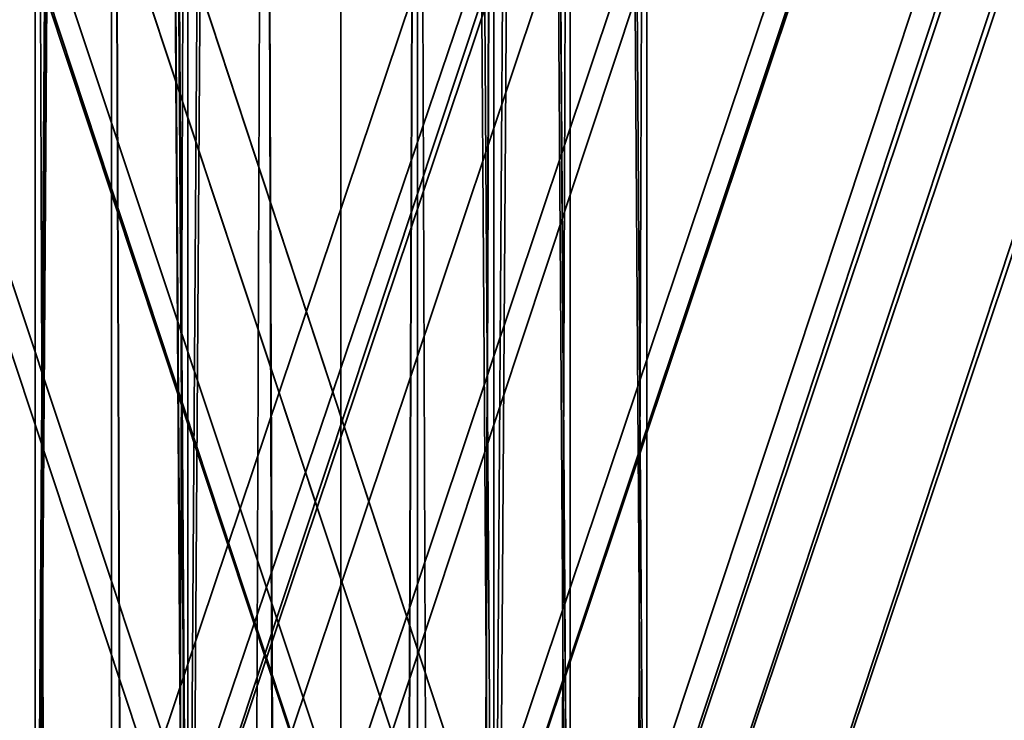
# Model space of a CAD drawing. Units: inches. Extents: x -561 to 5909, y -737 to 5751.
# Drawn here: x 2647 to 2657, y 2275 to 2282 of the extents above; entities that cross this region are included whole.
import ezdxf

# ---------------------------------------------------------------- set-up
doc = ezdxf.new("R2010")
doc.units = ezdxf.units.IN
doc.header["$MEASUREMENT"] = 0
doc.layers.add('SPIDERGAME CWPg169.351', color=250, linetype='Continuous', lineweight=35)

msp = doc.modelspace()

# ---------------------------------------------------------------- linework, layer by layer
at = {"layer": 'SPIDERGAME CWPg169.351'}
msp.add_line((2652.405, 1727.873), (2652.405, 3227.873), dxfattribs=at)
at = {"layer": 'SPIDERGAME CWPg169.351', "color": 18, "lineweight": 35}
for points in [[(2861.456, 2511.225), (2648.46, 2298.229), (2647.672, 2299.018), (2647.672, 2298.229), (2648.46, 2076.555), (2647.672, 2298.229), (2648.46, 2298.229)], [(2652.405, 2385.794), (2652.405, 2298.229), (2651.616, 2296.651), (2650.827, 2295.862), (2650.038, 2295.073), (2648.46, 2295.073), (2650.038, 2295.073), (2650.038, 2097.066), (2648.46, 2097.066), (2648.46, 2295.073), (2437.831, 2505.703), (2648.46, 2295.073), (2649.249, 2295.862), (2438.62, 2506.491)], [(2560.895, 2267.463), (2651.616, 2295.073), (2560.895, 2267.463), (2651.616, 2296.651), (2651.616, 2073.4), (2651.616, 2296.651), (2650.038, 2296.651), (2648.46, 2296.651), (2648.46, 2420.504), (2648.46, 2296.651), (2646.883, 2296.651), (2646.883, 2298.229), (2647.672, 2299.806), (2649.249, 2300.595), (2650.827, 2300.595), (2652.405, 2299.018), (2653.194, 2297.44), (2653.194, 2295.862), (2652.405, 2294.284), (2650.827, 2293.495), (2648.46, 2293.495), (2647.672, 2295.073), (2648.46, 2295.073), (2437.831, 2505.703)], [(2706.837, 2448.904), (2646.094, 2268.251), (2646.883, 2268.251), (2707.626, 2448.904)], [(2707.626, 2448.904), (2646.883, 2268.251), (2648.46, 2268.251), (2646.883, 2268.251), (2707.626, 2448.904)], [(2711.57, 2447.326), (2651.616, 2268.251), (2650.038, 2268.251), (2648.46, 2268.251), (2708.415, 2448.904), (2648.46, 2268.251), (2708.415, 2448.904), (2648.46, 2268.251), (2650.038, 2268.251), (2651.616, 2268.251), (2711.57, 2447.326)], [(2592.45, 2447.326), (2651.616, 2268.251), (2653.194, 2268.251), (2594.028, 2448.115), (2653.194, 2268.251), (2594.028, 2448.115)], [(2653.194, 2268.251), (2594.028, 2448.115), (2653.194, 2268.251)], [(2708.415, 2448.115), (2648.46, 2269.04), (2650.038, 2268.251), (2648.46, 2269.04), (2650.038, 2269.04), (2651.616, 2269.04), (2652.405, 2269.04), (2651.616, 2268.251), (2650.038, 2268.251), (2648.46, 2269.04), (2650.038, 2269.04), (2651.616, 2269.04), (2652.405, 2269.04), (2651.616, 2268.251), (2653.194, 2268.251), (2594.028, 2448.115)], [(2653.194, 2268.251), (2594.028, 2448.115), (2653.194, 2268.251)], [(2709.993, 2448.115), (2650.038, 2268.251), (2709.993, 2448.115)], [(2709.993, 2448.115), (2650.038, 2268.251), (2709.993, 2448.115)], [(2590.873, 2446.537), (2650.038, 2268.251), (2651.616, 2268.251), (2592.45, 2447.326), (2651.616, 2268.251), (2650.038, 2268.251), (2648.46, 2269.04), (2650.038, 2269.04), (2651.616, 2269.04), (2652.405, 2269.04), (2651.616, 2268.251), (2650.038, 2268.251), (2648.46, 2269.04), (2650.038, 2269.04), (2651.616, 2269.04), (2652.405, 2269.04), (2651.616, 2268.251)], [(2592.45, 2446.537), (2651.616, 2268.251), (2652.405, 2269.04), (2593.239, 2447.326), (2652.405, 2269.04), (2593.239, 2447.326)], [(2593.239, 2447.326), (2652.405, 2269.04), (2593.239, 2447.326), (2652.405, 2269.04), (2651.616, 2268.251), (2592.45, 2446.537)], [(2593.239, 2447.326), (2652.405, 2269.04), (2651.616, 2269.04), (2652.405, 2269.04), (2593.239, 2447.326)], [(2652.405, 2269.04), (2593.239, 2447.326), (2652.405, 2269.04)], [(2652.405, 2269.04), (2593.239, 2447.326), (2652.405, 2269.04)], [(2652.405, 2384.216), (2652.405, 2267.463), (2651.616, 2385.005), (2651.616, 2268.251), (2650.038, 2268.251), (2651.616, 2268.251), (2710.782, 2447.326)], [(2709.993, 2447.326), (2650.038, 2268.251), (2709.993, 2447.326)], [(2712.359, 2446.537), (2652.405, 2269.04), (2712.359, 2446.537), (2652.405, 2269.04), (2651.616, 2268.251), (2710.782, 2447.326)], [(2712.359, 2446.537), (2652.405, 2269.04), (2712.359, 2446.537), (2652.405, 2269.04), (2651.616, 2268.251), (2710.782, 2447.326)], [(2653.194, 2268.251), (2713.148, 2447.326), (2653.194, 2268.251), (2651.616, 2268.251), (2711.57, 2447.326), (2713.148, 2447.326)], [(2653.194, 2268.251), (2713.148, 2447.326), (2712.359, 2447.326), (2653.194, 2268.251), (2713.148, 2447.326)], [(2590.873, 2446.537), (2650.038, 2268.251), (2648.46, 2268.251), (2646.883, 2268.251), (2648.46, 2268.251), (2589.295, 2446.537)], [(2590.084, 2445.748), (2648.46, 2269.04), (2650.038, 2269.04), (2590.873, 2446.537)], [(2590.084, 2445.748), (2648.46, 2269.04), (2650.038, 2269.04), (2590.873, 2446.537)], [(2590.873, 2446.537), (2650.038, 2269.04), (2651.616, 2269.04), (2592.45, 2446.537)], [(2590.873, 2446.537), (2650.038, 2269.04), (2651.616, 2269.04), (2592.45, 2446.537)], [(2592.45, 2446.537), (2651.616, 2269.04), (2652.405, 2385.794), (2653.194, 2267.463)], [(2651.616, 2269.04), (2592.45, 2446.537)], [(2712.359, 2446.537), (2652.405, 2269.04), (2711.57, 2446.537)], [(2712.359, 2446.537), (2652.405, 2269.04), (2711.57, 2446.537)], [(2647.672, 2075.766), (2647.672, 2297.44), (2647.672, 2075.766), (2648.46, 2297.44), (2647.672, 2297.44), (2646.883, 2297.44), (2647.672, 2296.651), (2648.46, 2296.651), (2650.038, 2296.651), (2651.616, 2296.651), (2651.616, 2420.504)], [(2651.616, 2074.188), (2651.616, 2074.977), (2651.616, 2075.766), (2650.827, 2076.555), (2650.827, 2077.344), (2650.038, 2077.344), (2649.249, 2078.133), (2648.46, 2077.344), (2648.46, 2076.555), (2647.672, 2074.977), (2647.672, 2298.229), (2646.883, 2296.651), (2648.46, 2296.651), (2648.46, 2420.504)], [(2650.827, 2296.651), (2651.616, 2296.651), (2650.827, 2074.188), (2650.827, 2296.651), (2650.038, 2296.651), (2648.46, 2296.651), (2647.672, 2296.651), (2646.883, 2297.44), (2647.672, 2297.44), (2648.46, 2297.44), (2650.038, 2297.44), (2651.616, 2297.44), (2651.616, 2419.715), (2650.038, 2419.715), (2650.038, 2297.44), (2650.038, 2419.715), (2648.46, 2419.715), (2648.46, 2296.651), (2647.672, 2296.651), (2647.672, 2298.229), (2555.373, 2269.829), (2648.46, 2299.018), (2555.373, 2269.829), (2556.162, 2270.618)], [(2647.672, 2419.715), (2647.672, 2297.44), (2648.46, 2297.44), (2648.46, 2419.715), (2648.46, 2297.44), (2650.038, 2297.44), (2651.616, 2297.44), (2652.405, 2297.44), (2652.405, 2296.651), (2651.616, 2296.651), (2651.616, 2075.766), (2652.405, 2296.651), (2651.616, 2075.766)], [(2647.672, 2075.766), (2648.46, 2297.44), (2650.038, 2297.44), (2651.616, 2297.44), (2651.616, 2419.715)], [(2650.038, 2386.583), (2650.038, 2269.04), (2650.038, 2386.583)], [(2650.038, 2386.583), (2650.038, 2269.04), (2650.038, 2386.583)], [(2560.895, 2267.463), (2651.616, 2296.651), (2651.616, 2297.44), (2560.895, 2269.04), (2651.616, 2297.44), (2651.616, 2298.229), (2650.827, 2298.229), (2650.038, 2298.229), (2648.46, 2298.229), (2648.46, 2076.555), (2650.038, 2077.344), (2650.038, 2298.229), (2650.038, 2077.344), (2650.827, 2298.229), (2651.616, 2077.344), (2651.616, 2298.229), (2652.405, 2298.229), (2652.405, 2385.794), (2651.616, 2299.018), (2652.405, 2385.794)], [(2646.094, 2383.427), (2646.094, 2265.885), (2646.883, 2267.463), (2646.883, 2384.216), (2646.883, 2267.463), (2647.672, 2385.794)], [(2646.094, 2383.427), (2646.883, 2382.638), (2646.094, 2265.885), (2646.883, 2382.638), (2647.672, 2381.06), (2648.46, 2262.729), (2648.46, 2381.06), (2648.46, 2262.729), (2650.038, 2261.94), (2650.038, 2380.272), (2648.46, 2381.06), (2647.672, 2381.06), (2646.883, 2382.638), (2646.094, 2383.427), (2646.883, 2384.216), (2647.672, 2385.794)], [(2648.46, 2385.794), (2648.46, 2269.04), (2647.672, 2385.794), (2648.46, 2269.04), (2646.883, 2267.463)], [(2648.46, 2385.794), (2648.46, 2269.04), (2650.038, 2269.04), (2651.616, 2269.04), (2651.616, 2385.794), (2651.616, 2269.04), (2652.405, 2385.794), (2653.194, 2267.463), (2653.194, 2384.216)], [(2652.405, 2385.794), (2651.616, 2269.04), (2651.616, 2385.794), (2651.616, 2269.04), (2650.038, 2269.04), (2648.46, 2269.04), (2648.46, 2385.794)], [(2646.883, 2383.427), (2646.883, 2265.885), (2647.672, 2267.463), (2647.672, 2384.216), (2647.672, 2267.463), (2647.672, 2385.005)], [(2646.883, 2383.427), (2647.672, 2382.638), (2646.883, 2265.885), (2647.672, 2382.638), (2647.672, 2381.849), (2647.672, 2382.638), (2646.883, 2383.427), (2647.672, 2384.216), (2647.672, 2385.005), (2649.249, 2385.005), (2650.038, 2385.005), (2650.827, 2385.005), (2650.038, 2385.005), (2650.038, 2269.04), (2650.038, 2385.005), (2649.249, 2385.005), (2648.46, 2268.251), (2650.038, 2269.04), (2651.616, 2268.251), (2650.827, 2385.005), (2651.616, 2268.251), (2651.616, 2385.005), (2652.405, 2267.463)], [(2647.672, 2385.005), (2649.249, 2385.005), (2648.46, 2268.251), (2647.672, 2385.005), (2648.46, 2268.251), (2647.672, 2267.463)], [(2649.249, 2385.005), (2648.46, 2268.251), (2650.038, 2269.04), (2651.616, 2268.251), (2650.827, 2385.005)], [(2650.038, 2385.005), (2650.038, 2269.04), (2650.038, 2385.005)], [(2646.883, 2384.216), (2646.883, 2295.862), (2647.672, 2295.073), (2647.672, 2294.284), (2648.46, 2294.284), (2650.038, 2295.862), (2651.616, 2297.44), (2651.616, 2298.229), (2651.616, 2299.018), (2650.827, 2299.018), (2651.616, 2298.229), (2651.616, 2297.44), (2651.616, 2296.651), (2651.616, 2295.073), (2650.827, 2294.284), (2650.038, 2294.284), (2649.249, 2295.073), (2648.46, 2295.073), (2648.46, 2295.862), (2648.46, 2296.651), (2649.249, 2298.229), (2648.46, 2296.651), (2647.672, 2296.651), (2647.672, 2073.4)], [(2647.672, 2072.611), (2647.672, 2297.44), (2649.249, 2296.651), (2650.038, 2296.651), (2651.616, 2296.651), (2652.405, 2296.651), (2653.194, 2297.44), (2652.405, 2298.229), (2651.616, 2296.651), (2650.827, 2295.862), (2650.038, 2295.073), (2648.46, 2295.073), (2647.672, 2295.073), (2647.672, 2295.862), (2647.672, 2383.427)], [(2653.194, 2383.427), (2653.194, 2265.885), (2653.194, 2264.307), (2653.194, 2382.638), (2653.194, 2264.307), (2652.405, 2381.06), (2651.616, 2262.729), (2651.616, 2381.06), (2651.616, 2262.729), (2650.038, 2261.94), (2650.038, 2380.272)], [(2652.405, 2383.427), (2652.405, 2265.885), (2652.405, 2264.307), (2652.405, 2382.638)], [(2651.616, 2381.849), (2652.405, 2264.307), (2652.405, 2382.638)], [(2651.616, 2263.518), (2650.827, 2381.06), (2651.616, 2263.518), (2651.616, 2381.849), (2652.405, 2264.307), (2651.616, 2263.518), (2650.038, 2263.518), (2648.46, 2263.518), (2647.672, 2264.307), (2646.883, 2265.096), (2647.672, 2266.674), (2646.883, 2265.096), (2647.672, 2264.307), (2646.883, 2265.885), (2647.672, 2381.849), (2647.672, 2264.307), (2648.46, 2263.518), (2650.038, 2263.518), (2650.038, 2321.106)], [(2651.616, 2381.849), (2651.616, 2263.518), (2650.038, 2263.518)], [(2648.46, 2262.729), (2648.46, 2320.317), (2648.46, 2262.729), (2646.883, 2263.518), (2646.094, 2265.096), (2646.094, 2323.473), (2646.883, 2321.895), (2646.883, 2263.518), (2646.883, 2321.895), (2648.46, 2320.317), (2650.038, 2320.317), (2650.038, 2261.94), (2648.46, 2262.729), (2646.883, 2264.307), (2647.672, 2381.06), (2646.094, 2265.885), (2646.883, 2264.307)], [(2650.827, 2381.06), (2651.616, 2263.518), (2650.038, 2263.518), (2650.038, 2381.06)], [(2650.038, 2380.272), (2650.038, 2261.94), (2651.616, 2262.729), (2653.194, 2264.307), (2652.405, 2381.06), (2651.616, 2262.729), (2651.616, 2381.06)], [(2650.827, 2381.06), (2650.038, 2381.06), (2650.038, 2263.518)], [(2651.616, 2262.729), (2652.405, 2381.06), (2653.194, 2264.307)], [(2652.405, 2381.06), (2651.616, 2262.729), (2651.616, 2381.06)], [(2648.46, 2267.463), (2648.46, 2326.628), (2646.883, 2325.05)], [(2648.46, 2267.463), (2648.46, 2325.839), (2647.672, 2325.05)], [(2648.46, 2267.463), (2646.883, 2266.674), (2646.883, 2325.05), (2646.883, 2266.674), (2646.094, 2265.096), (2646.094, 2323.473), (2646.883, 2325.05)], [(2647.672, 2325.05), (2646.883, 2323.473), (2646.883, 2265.096), (2647.672, 2266.674), (2647.672, 2325.05), (2647.672, 2266.674), (2648.46, 2267.463)], [(2646.883, 2323.473), (2646.883, 2265.096), (2647.672, 2264.307), (2648.46, 2263.518), (2648.46, 2321.106)], [(2646.883, 2323.473), (2646.883, 2265.096)], [(2647.672, 2321.895), (2647.672, 2264.307), (2647.672, 2321.895)], [(2647.672, 2321.895), (2647.672, 2264.307), (2647.672, 2321.895)], [(2647.672, 2264.307), (2648.46, 2263.518), (2648.46, 2321.106)], [(2648.46, 2321.106), (2648.46, 2263.518), (2650.038, 2263.518), (2650.038, 2321.106)], [(2648.46, 2321.106), (2648.46, 2263.518)], [(2652.405, 2299.018), (2650.827, 2300.595), (2649.249, 2300.595), (2647.672, 2299.806), (2646.883, 2298.229), (2646.094, 2296.651), (2646.883, 2295.073), (2648.46, 2293.495), (2650.827, 2293.495), (2652.405, 2294.284), (2653.194, 2295.862), (2651.616, 2295.862), (2653.194, 2295.862), (2653.194, 2096.277), (2653.194, 2295.862), (2651.616, 2295.862), (2651.616, 2096.277)], [(2554.584, 2269.829), (2647.672, 2299.018), (2554.584, 2269.829), (2647.672, 2298.229), (2647.672, 2296.651), (2648.46, 2295.862), (2648.46, 2096.277), (2650.038, 2096.277), (2650.038, 2295.862), (2648.46, 2295.862), (2647.672, 2296.651), (2555.373, 2268.251), (2647.672, 2296.651), (2647.672, 2298.229), (2555.373, 2269.829)], [(2646.883, 2298.229), (2647.672, 2074.977)], [(2647.672, 2298.229), (2647.672, 2074.977), (2646.883, 2298.229)], [(2646.883, 2298.229), (2646.883, 2074.188), (2646.883, 2297.44), (2646.883, 2074.188)], [(2647.672, 2072.611), (2647.672, 2297.44), (2646.883, 2297.44), (2647.672, 2297.44), (2646.883, 2297.44), (2646.883, 2298.229), (2647.672, 2298.229), (2648.46, 2298.229), (2650.038, 2298.229), (2648.46, 2298.229), (2648.46, 2076.555)], [(2651.616, 2077.344), (2650.827, 2298.229), (2650.038, 2077.344), (2813.335, 2234.33), (2651.616, 2076.555), (2813.335, 2234.33), (2814.913, 2232.752), (2815.702, 2231.963), (2651.616, 2074.188), (2651.616, 2073.4), (2814.913, 2230.385), (2815.702, 2231.963), (2814.913, 2230.385), (2651.616, 2072.611), (2814.124, 2229.597)], [(2650.038, 2077.344), (2650.038, 2298.229), (2650.038, 2077.344), (2650.827, 2298.229), (2650.038, 2298.229), (2650.827, 2298.229), (2651.616, 2298.229), (2761.269, 2287.184)], [(2650.827, 2078.133), (2650.827, 2297.44), (2650.038, 2077.344), (2649.249, 2297.44), (2650.038, 2077.344), (2648.46, 2076.555), (2647.672, 2075.766), (2646.883, 2076.555), (2647.672, 2077.344), (2648.46, 2077.344), (2650.038, 2077.344), (2650.827, 2077.344), (2651.616, 2076.555), (2652.405, 2076.555)], [(2647.672, 2075.766), (2648.46, 2297.44), (2648.46, 2076.555), (2648.46, 2297.44), (2648.46, 2076.555), (2648.46, 2297.44), (2649.249, 2297.44), (2650.038, 2077.344)], [(2650.038, 2072.611), (2650.038, 2296.651), (2650.038, 2072.611), (2649.249, 2296.651), (2648.46, 2072.611), (2647.672, 2297.44), (2648.46, 2072.611)], [(2647.672, 2073.4), (2647.672, 2296.651), (2648.46, 2296.651), (2649.249, 2296.651), (2650.038, 2296.651), (2650.827, 2296.651), (2651.616, 2296.651), (2651.616, 2297.44), (2650.827, 2297.44), (2649.249, 2297.44), (2648.46, 2297.44), (2648.46, 2076.555), (2648.46, 2297.44), (2648.46, 2076.555)], [(2651.616, 2297.44), (2652.405, 2297.44), (2652.405, 2296.651), (2651.616, 2296.651), (2652.405, 2296.651), (2651.616, 2297.44), (2650.827, 2078.133), (2650.827, 2297.44), (2650.038, 2077.344)], [(2652.405, 2074.977), (2653.194, 2297.44), (2652.405, 2074.977), (2652.405, 2296.651)], [(2758.114, 2138.087), (2814.124, 2231.174), (2814.124, 2231.963), (2759.692, 2287.973), (2814.124, 2231.963), (2814.913, 2232.752), (2759.692, 2287.973), (2814.913, 2232.752), (2813.335, 2234.33), (2811.757, 2234.33), (2810.18, 2233.541), (2808.602, 2232.752), (2808.602, 2231.174), (2808.602, 2230.385), (2810.18, 2229.597), (2647.672, 2074.188), (2810.18, 2229.597), (2648.46, 2073.4), (2649.249, 2296.651), (2650.038, 2073.4), (2650.038, 2296.651), (2650.038, 2073.4)], [(2648.46, 2072.611), (2649.249, 2296.651), (2650.038, 2072.611)], [(2648.46, 2073.4), (2648.46, 2296.651), (2648.46, 2073.4), (2649.249, 2296.651), (2650.038, 2073.4)], [(2754.958, 2284.818), (2648.46, 2296.651), (2648.46, 2295.862), (2648.46, 2295.073), (2756.536, 2283.24), (2648.46, 2295.862), (2648.46, 2296.651), (2648.46, 2073.4)], [(2651.616, 2073.4), (2650.038, 2072.611), (2650.038, 2296.651), (2650.038, 2072.611), (2649.249, 2296.651), (2650.038, 2296.651)], [(2651.616, 2073.4), (2651.616, 2296.651), (2650.038, 2296.651)], [(2650.827, 2074.188), (2651.616, 2075.766), (2651.616, 2296.651), (2650.827, 2074.188), (2650.827, 2296.651), (2651.616, 2296.651), (2650.827, 2074.188), (2650.827, 2296.651), (2650.038, 2296.651)], [(2650.038, 2296.651), (2650.038, 2073.4), (2650.827, 2074.188)], [(2758.114, 2136.509), (2758.114, 2135.721), (2650.827, 2093.91), (2650.827, 2094.699), (2758.114, 2136.509), (2650.827, 2094.699), (2650.038, 2096.277), (2648.46, 2096.277), (2648.46, 2295.862), (2650.038, 2295.862), (2651.616, 2295.862), (2651.616, 2096.277), (2650.038, 2096.277), (2650.038, 2295.862), (2650.038, 2096.277), (2648.46, 2096.277), (2646.883, 2096.277), (2646.094, 2097.066), (2646.883, 2097.855), (2648.46, 2097.855), (2650.038, 2097.855)], [(2653.194, 2295.862), (2653.194, 2096.277), (2653.194, 2295.862), (2651.616, 2295.862), (2651.616, 2096.277), (2653.194, 2096.277)], [(2651.616, 2096.277), (2653.194, 2096.277), (2653.194, 2295.862), (2653.194, 2096.277)], [(2652.405, 2097.066), (2652.405, 2295.073), (2652.405, 2097.066), (2652.405, 2295.073), (2560.107, 2265.885), (2651.616, 2294.284)], [(2652.405, 2295.073), (2651.616, 2295.073), (2652.405, 2295.073), (2652.405, 2097.066), (2652.405, 2295.073), (2651.616, 2295.073), (2652.405, 2295.073), (2652.405, 2097.066), (2652.405, 2295.073), (2651.616, 2295.073), (2651.616, 2097.066), (2651.616, 2295.073), (2650.038, 2295.073), (2648.46, 2295.073), (2648.46, 2097.066)], [(2648.46, 2097.066), (2648.46, 2295.073), (2650.038, 2295.073), (2651.616, 2295.073), (2651.616, 2097.066)], [(2650.038, 2097.066), (2650.038, 2295.073), (2650.038, 2097.066)], [(2650.038, 2097.066), (2650.038, 2295.073), (2650.038, 2097.066)], [(2652.405, 2097.066), (2652.405, 2295.073), (2652.405, 2097.066), (2652.405, 2295.073), (2651.616, 2295.073), (2651.616, 2097.066)]]:
    msp.add_lwpolyline(points, dxfattribs=at)
for points in [[(2646.883, 2268.251), (2646.094, 2268.251), (2706.837, 2448.904)], [(2706.837, 2448.904), (2646.094, 2268.251), (2646.883, 2268.251), (2707.626, 2448.904)], [(2646.883, 2268.251), (2646.094, 2268.251), (2706.837, 2448.904)], [(2648.46, 2268.251), (2708.415, 2448.904), (2706.837, 2448.904), (2646.883, 2268.251)], [(2648.46, 2268.251), (2708.415, 2448.904), (2706.837, 2448.904), (2646.883, 2268.251)], [(2708.415, 2448.904), (2709.993, 2448.115), (2650.038, 2268.251), (2648.46, 2268.251)], [(2708.415, 2448.904), (2709.993, 2448.115), (2650.038, 2268.251), (2648.46, 2268.251)], [(2592.45, 2447.326), (2594.028, 2448.115), (2653.194, 2268.251), (2594.028, 2448.115), (2653.194, 2268.251), (2651.616, 2268.251), (2592.45, 2447.326), (2594.028, 2448.115), (2653.194, 2268.251), (2651.616, 2268.251), (2592.45, 2447.326), (2651.616, 2268.251), (2650.038, 2268.251), (2590.873, 2446.537)], [(2707.626, 2448.115), (2646.883, 2269.04), (2647.672, 2269.04), (2707.626, 2448.115), (2647.672, 2269.04), (2648.46, 2269.04), (2708.415, 2448.115)], [(2647.672, 2269.04), (2646.883, 2269.04), (2707.626, 2448.115)], [(2707.626, 2448.115), (2646.883, 2269.04), (2647.672, 2269.04), (2707.626, 2448.115), (2647.672, 2269.04), (2648.46, 2269.04), (2708.415, 2448.115)], [(2647.672, 2269.04), (2646.883, 2269.04), (2707.626, 2448.115)], [(2648.46, 2269.04), (2708.415, 2448.115), (2707.626, 2448.115), (2647.672, 2269.04)], [(2648.46, 2269.04), (2708.415, 2448.115), (2707.626, 2448.115), (2647.672, 2269.04)], [(2708.415, 2448.115), (2709.993, 2447.326), (2650.038, 2269.04), (2648.46, 2269.04)], [(2650.038, 2268.251), (2651.616, 2268.251), (2710.782, 2447.326), (2709.993, 2447.326), (2650.038, 2268.251), (2709.993, 2447.326), (2708.415, 2448.115), (2648.46, 2269.04)], [(2708.415, 2448.115), (2709.993, 2447.326), (2650.038, 2269.04), (2648.46, 2269.04)], [(2651.616, 2268.251), (2711.57, 2447.326), (2709.993, 2448.115), (2650.038, 2268.251)], [(2651.616, 2268.251), (2711.57, 2447.326), (2709.993, 2448.115), (2650.038, 2268.251)], [(2650.038, 2268.251), (2590.873, 2446.537), (2592.45, 2447.326), (2651.616, 2268.251)], [(2650.038, 2268.251), (2590.873, 2446.537), (2592.45, 2447.326), (2651.616, 2268.251)], [(2651.616, 2269.04), (2710.782, 2447.326), (2709.993, 2447.326), (2650.038, 2269.04)], [(2651.616, 2269.04), (2710.782, 2447.326), (2709.993, 2447.326), (2650.038, 2269.04)], [(2713.148, 2447.326), (2711.57, 2447.326), (2651.616, 2268.251), (2653.194, 2268.251), (2713.148, 2447.326), (2653.194, 2268.251), (2713.148, 2447.326), (2712.359, 2447.326), (2653.194, 2268.251)], [(2711.57, 2447.326), (2712.359, 2447.326), (2653.194, 2268.251), (2651.616, 2268.251)], [(2710.782, 2447.326), (2711.57, 2446.537), (2652.405, 2269.04), (2651.616, 2269.04)], [(2711.57, 2447.326), (2712.359, 2447.326), (2653.194, 2268.251), (2651.616, 2268.251)], [(2710.782, 2447.326), (2711.57, 2446.537), (2652.405, 2269.04), (2651.616, 2269.04)], [(2589.295, 2446.537), (2590.873, 2446.537), (2650.038, 2268.251), (2648.46, 2268.251), (2646.883, 2268.251), (2648.46, 2268.251), (2589.295, 2446.537), (2588.506, 2445.748), (2587.717, 2445.748), (2646.883, 2268.251), (2588.506, 2445.748), (2646.883, 2268.251), (2588.506, 2445.748)], [(2590.873, 2446.537), (2589.295, 2446.537), (2648.46, 2268.251), (2650.038, 2268.251)], [(2590.873, 2446.537), (2589.295, 2446.537), (2648.46, 2268.251), (2650.038, 2268.251)], [(2590.873, 2446.537), (2590.084, 2445.748), (2648.46, 2269.04), (2650.038, 2268.251)], [(2590.873, 2446.537), (2590.084, 2445.748), (2648.46, 2269.04), (2650.038, 2268.251)], [(2650.038, 2268.251), (2590.873, 2446.537), (2592.45, 2446.537), (2651.616, 2268.251)], [(2650.038, 2268.251), (2590.873, 2446.537), (2592.45, 2446.537), (2651.616, 2268.251)], [(2646.094, 2265.885), (2646.094, 2383.427), (2646.883, 2384.216), (2646.883, 2267.463), (2647.672, 2385.794), (2646.883, 2384.216), (2646.883, 2267.463)], [(2646.883, 2267.463), (2648.46, 2269.04), (2647.672, 2385.794)], [(2647.672, 2385.794), (2648.46, 2269.04), (2648.46, 2385.794)], [(2653.194, 2267.463), (2651.616, 2269.04), (2652.405, 2385.794), (2653.194, 2267.463), (2653.194, 2384.216), (2652.405, 2385.794)], [(2647.672, 2385.005), (2647.672, 2267.463), (2647.672, 2384.216)], [(2647.672, 2385.005), (2648.46, 2268.251), (2647.672, 2267.463)], [(2649.249, 2385.005), (2648.46, 2268.251), (2647.672, 2385.005)], [(2651.616, 2385.005), (2651.616, 2268.251), (2650.827, 2385.005)], [(2652.405, 2384.216), (2652.405, 2267.463), (2651.616, 2385.005)], [(2651.616, 2268.251), (2651.616, 2385.005), (2652.405, 2267.463)], [(2647.672, 2384.216), (2647.672, 2267.463), (2646.883, 2265.885), (2646.883, 2383.427)], [(2652.405, 2265.885), (2652.405, 2267.463), (2652.405, 2384.216), (2652.405, 2383.427)], [(2652.405, 2265.885), (2652.405, 2267.463), (2652.405, 2384.216), (2652.405, 2383.427)], [(2653.194, 2384.216), (2653.194, 2383.427), (2653.194, 2265.885), (2653.194, 2267.463)], [(2653.194, 2384.216), (2653.194, 2383.427), (2653.194, 2265.885), (2653.194, 2267.463)], [(2646.883, 2265.885), (2647.672, 2382.638), (2646.883, 2383.427)], [(2653.194, 2382.638), (2653.194, 2383.427), (2653.194, 2265.885), (2653.194, 2264.307), (2653.194, 2382.638), (2653.194, 2264.307), (2652.405, 2381.06)], [(2652.405, 2382.638), (2652.405, 2264.307), (2652.405, 2265.885), (2652.405, 2383.427)], [(2647.672, 2381.849), (2647.672, 2382.638), (2646.883, 2265.885)], [(2651.616, 2381.849), (2652.405, 2264.307), (2652.405, 2382.638)], [(2647.672, 2381.849), (2647.672, 2264.307), (2648.46, 2263.518), (2647.672, 2381.849), (2646.883, 2265.885), (2647.672, 2264.307)], [(2649.249, 2381.06), (2647.672, 2381.849), (2648.46, 2263.518), (2649.249, 2381.06), (2648.46, 2263.518), (2650.038, 2263.518), (2650.038, 2381.06)], [(2647.672, 2381.849), (2648.46, 2263.518), (2649.249, 2381.06)], [(2650.827, 2381.06), (2651.616, 2263.518), (2651.616, 2381.849)], [(2652.405, 2264.307), (2651.616, 2381.849), (2651.616, 2263.518)], [(2646.883, 2264.307), (2646.094, 2265.885), (2647.672, 2381.06)], [(2648.46, 2262.729), (2646.883, 2264.307), (2647.672, 2381.06)], [(2650.038, 2261.94), (2650.038, 2380.272), (2648.46, 2381.06), (2648.46, 2262.729), (2647.672, 2381.06), (2648.46, 2381.06), (2648.46, 2262.729)], [(2649.249, 2381.06), (2648.46, 2263.518), (2650.038, 2263.518), (2650.038, 2381.06)], [(2650.038, 2327.417), (2651.616, 2326.628), (2651.616, 2267.463), (2651.616, 2326.628), (2653.194, 2325.05), (2653.194, 2266.674), (2651.616, 2267.463), (2650.038, 2267.463), (2650.038, 2326.628), (2651.616, 2325.839), (2651.616, 2267.463), (2651.616, 2325.839), (2652.405, 2325.05), (2652.405, 2266.674), (2651.616, 2267.463), (2653.194, 2266.674), (2653.194, 2325.05), (2651.616, 2326.628), (2651.616, 2267.463), (2651.616, 2326.628), (2650.038, 2327.417), (2648.46, 2326.628)], [(2650.038, 2268.251), (2648.46, 2267.463), (2648.46, 2326.628), (2648.46, 2267.463), (2650.038, 2268.251), (2650.038, 2327.417), (2650.038, 2268.251), (2651.616, 2267.463), (2650.038, 2268.251), (2650.038, 2327.417)], [(2646.883, 2325.05), (2646.094, 2323.473), (2646.094, 2265.096), (2646.883, 2266.674), (2646.883, 2325.05), (2646.883, 2266.674), (2648.46, 2267.463), (2648.46, 2326.628)], [(2648.46, 2325.839), (2648.46, 2267.463), (2650.038, 2267.463), (2650.038, 2326.628)], [(2648.46, 2325.839), (2648.46, 2267.463), (2650.038, 2267.463), (2650.038, 2326.628)], [(2651.616, 2267.463), (2652.405, 2266.674), (2652.405, 2325.05), (2651.616, 2325.839), (2651.616, 2267.463), (2651.616, 2325.839), (2650.038, 2326.628), (2650.038, 2267.463)], [(2648.46, 2267.463), (2648.46, 2325.839), (2647.672, 2325.05), (2646.883, 2323.473), (2646.883, 2265.096), (2647.672, 2266.674), (2647.672, 2325.05), (2647.672, 2266.674)], [(2652.405, 2323.473), (2652.405, 2325.05), (2652.405, 2266.674), (2652.405, 2265.096)], [(2652.405, 2323.473), (2652.405, 2325.05), (2652.405, 2266.674), (2652.405, 2265.096)], [(2653.194, 2323.473), (2653.194, 2325.05), (2653.194, 2266.674), (2653.194, 2265.096)], [(2653.194, 2323.473), (2653.194, 2325.05), (2653.194, 2266.674), (2653.194, 2265.096)], [(2648.46, 2320.317), (2650.038, 2320.317), (2650.038, 2261.94), (2648.46, 2262.729), (2648.46, 2320.317), (2648.46, 2262.729), (2646.883, 2263.518), (2646.094, 2265.096), (2646.094, 2323.473), (2646.883, 2321.895), (2646.883, 2263.518), (2646.883, 2321.895)], [(2652.405, 2265.096), (2652.405, 2323.473), (2652.405, 2321.895), (2652.405, 2264.307)], [(2652.405, 2265.096), (2652.405, 2323.473), (2652.405, 2321.895), (2652.405, 2264.307)], [(2653.194, 2265.096), (2653.194, 2323.473), (2653.194, 2321.895), (2653.194, 2263.518)], [(2653.194, 2265.096), (2653.194, 2323.473), (2653.194, 2321.895), (2653.194, 2263.518)], [(2651.616, 2320.317), (2653.194, 2321.895), (2653.194, 2263.518), (2651.616, 2262.729), (2651.616, 2320.317), (2651.616, 2262.729), (2650.038, 2261.94), (2650.038, 2320.317)], [(2650.038, 2263.518), (2650.038, 2321.106), (2651.616, 2321.106), (2652.405, 2321.895), (2652.405, 2264.307), (2651.616, 2263.518), (2651.616, 2321.106), (2651.616, 2263.518)], [(2651.616, 2320.317), (2653.194, 2321.895), (2653.194, 2263.518), (2651.616, 2262.729), (2651.616, 2320.317), (2651.616, 2262.729), (2650.038, 2261.94), (2650.038, 2320.317)], [(2650.038, 2263.518), (2650.038, 2321.106), (2651.616, 2321.106), (2652.405, 2321.895), (2652.405, 2264.307), (2651.616, 2263.518), (2651.616, 2321.106), (2651.616, 2263.518)], [(2647.672, 2072.611), (2647.672, 2297.44), (2646.883, 2297.44), (2646.883, 2074.188), (2646.883, 2298.229), (2646.883, 2297.44), (2646.883, 2074.188)], [(2646.883, 2074.188), (2647.672, 2074.977), (2646.883, 2298.229)], [(2646.883, 2298.229), (2647.672, 2074.977), (2647.672, 2298.229)], [(2648.46, 2298.229), (2647.672, 2298.229), (2648.46, 2076.555)], [(2647.672, 2074.977), (2647.672, 2298.229), (2648.46, 2076.555)], [(2651.616, 2077.344), (2650.038, 2077.344), (2650.827, 2298.229), (2651.616, 2077.344), (2651.616, 2298.229), (2650.827, 2298.229)], [(2651.616, 2298.229), (2652.405, 2298.229), (2652.405, 2077.344), (2651.616, 2077.344)], [(2651.616, 2298.229), (2652.405, 2298.229), (2652.405, 2077.344), (2651.616, 2077.344)], [(2653.194, 2297.44), (2652.405, 2298.229), (2652.405, 2077.344), (2653.194, 2076.555), (2653.194, 2297.44), (2653.194, 2076.555)], [(2653.194, 2297.44), (2652.405, 2298.229), (2652.405, 2077.344), (2653.194, 2076.555), (2653.194, 2297.44), (2653.194, 2076.555)], [(2647.672, 2297.44), (2647.672, 2074.188), (2647.672, 2297.44), (2647.672, 2074.188), (2647.672, 2073.4), (2647.672, 2296.651)], [(2648.46, 2072.611), (2650.038, 2072.611), (2649.249, 2296.651), (2648.46, 2072.611), (2647.672, 2297.44), (2649.249, 2296.651)], [(2647.672, 2297.44), (2647.672, 2072.611), (2648.46, 2072.611)], [(2647.672, 2297.44), (2647.672, 2074.188), (2647.672, 2297.44), (2647.672, 2074.188), (2647.672, 2073.4), (2647.672, 2296.651)], [(2647.672, 2297.44), (2647.672, 2075.766), (2647.672, 2074.188)], [(2648.46, 2297.44), (2647.672, 2075.766), (2647.672, 2297.44)], [(2650.827, 2297.44), (2650.038, 2077.344), (2649.249, 2297.44)], [(2650.038, 2077.344), (2650.827, 2297.44), (2650.827, 2078.133)], [(2651.616, 2077.344), (2650.827, 2078.133), (2651.616, 2297.44)], [(2651.616, 2297.44), (2650.827, 2078.133), (2650.827, 2297.44)], [(2651.616, 2077.344), (2650.827, 2078.133), (2651.616, 2297.44)], [(2652.405, 2296.651), (2652.405, 2076.555), (2652.405, 2296.651), (2652.405, 2076.555), (2651.616, 2077.344), (2651.616, 2297.44)], [(2652.405, 2296.651), (2652.405, 2076.555), (2652.405, 2296.651), (2652.405, 2076.555), (2651.616, 2077.344), (2651.616, 2297.44)], [(2653.194, 2076.555), (2652.405, 2074.977), (2653.194, 2297.44)], [(2653.194, 2297.44), (2652.405, 2074.977), (2652.405, 2296.651)], [(2648.46, 2296.651), (2648.46, 2073.4), (2649.249, 2296.651)], [(2650.038, 2073.4), (2649.249, 2296.651), (2648.46, 2073.4)], [(2649.249, 2296.651), (2650.038, 2073.4), (2650.038, 2296.651)], [(2650.827, 2074.188), (2651.616, 2075.766), (2651.616, 2296.651)], [(2651.616, 2073.4), (2652.405, 2074.977), (2652.405, 2296.651), (2651.616, 2296.651)], [(2651.616, 2073.4), (2651.616, 2296.651), (2651.616, 2073.4), (2651.616, 2296.651), (2652.405, 2296.651), (2652.405, 2074.977)], [(2652.405, 2296.651), (2651.616, 2075.766), (2652.405, 2076.555)], [(2651.616, 2296.651), (2651.616, 2075.766), (2652.405, 2296.651)], [(2646.094, 2096.277), (2646.094, 2295.862), (2646.883, 2295.862), (2646.883, 2096.277)], [(2646.094, 2295.862), (2646.883, 2295.862), (2646.883, 2096.277), (2646.094, 2096.277)], [(2646.094, 2096.277), (2646.094, 2295.862), (2646.883, 2295.862), (2646.883, 2096.277)], [(2646.094, 2295.862), (2646.883, 2295.862), (2646.883, 2096.277), (2646.094, 2096.277)], [(2648.46, 2096.277), (2648.46, 2295.862), (2646.883, 2295.862), (2646.883, 2096.277)], [(2648.46, 2295.862), (2646.883, 2295.862), (2646.883, 2096.277), (2648.46, 2096.277)], [(2648.46, 2096.277), (2648.46, 2295.862), (2646.883, 2295.862), (2646.883, 2096.277)], [(2648.46, 2295.862), (2646.883, 2295.862), (2646.883, 2096.277), (2648.46, 2096.277)], [(2653.194, 2295.862), (2653.194, 2096.277), (2653.194, 2295.862), (2651.616, 2295.862), (2651.616, 2096.277), (2653.194, 2096.277), (2653.194, 2295.862), (2651.616, 2295.862), (2651.616, 2096.277), (2651.616, 2295.862), (2650.038, 2295.862), (2648.46, 2295.862), (2648.46, 2096.277), (2650.038, 2096.277), (2650.038, 2295.862), (2650.038, 2096.277), (2651.616, 2096.277), (2653.194, 2096.277), (2653.194, 2295.862), (2653.194, 2096.277), (2653.194, 2295.862), (2651.616, 2295.862)], [(2648.46, 2295.862), (2650.038, 2295.862), (2650.038, 2096.277), (2648.46, 2096.277)], [(2650.038, 2096.277), (2650.038, 2295.862), (2651.616, 2295.862), (2651.616, 2096.277)], [(2650.038, 2096.277), (2650.038, 2295.862), (2651.616, 2295.862), (2651.616, 2096.277)], [(2646.883, 2097.066), (2646.883, 2295.073), (2647.672, 2295.073), (2647.672, 2097.066)], [(2646.883, 2295.073), (2647.672, 2295.073), (2647.672, 2097.066), (2646.883, 2097.066)], [(2646.883, 2097.066), (2646.883, 2295.073), (2647.672, 2295.073), (2647.672, 2097.066)], [(2646.883, 2295.073), (2647.672, 2295.073), (2647.672, 2097.066), (2646.883, 2097.066)], [(2648.46, 2097.066), (2648.46, 2295.073), (2647.672, 2295.073), (2647.672, 2097.066)], [(2648.46, 2295.073), (2647.672, 2295.073), (2647.672, 2097.066), (2648.46, 2097.066)], [(2648.46, 2097.066), (2648.46, 2295.073), (2647.672, 2295.073), (2647.672, 2097.066)], [(2648.46, 2295.073), (2647.672, 2295.073), (2647.672, 2097.066), (2648.46, 2097.066)], [(2650.038, 2097.066), (2648.46, 2097.066), (2648.46, 2295.073), (2650.038, 2295.073)], [(2651.616, 2295.073), (2651.616, 2097.066), (2650.038, 2097.066), (2650.038, 2295.073)], [(2651.616, 2295.073), (2651.616, 2097.066), (2650.038, 2097.066), (2650.038, 2295.073)], [(2651.616, 2295.073), (2651.616, 2097.066), (2652.405, 2097.066), (2652.405, 2295.073)], [(2651.616, 2295.073), (2651.616, 2097.066), (2652.405, 2097.066), (2652.405, 2295.073)]]:
    msp.add_lwpolyline(points, close=True, dxfattribs=at)
at = {"layer": 'SPIDERGAME CWPg169.351'}
msp.add_arc((32275.772, -27380.548), 39850.827, 131.4253912, 138.0425627, dxfattribs=at)

doc.saveas('drawing.dxf')
